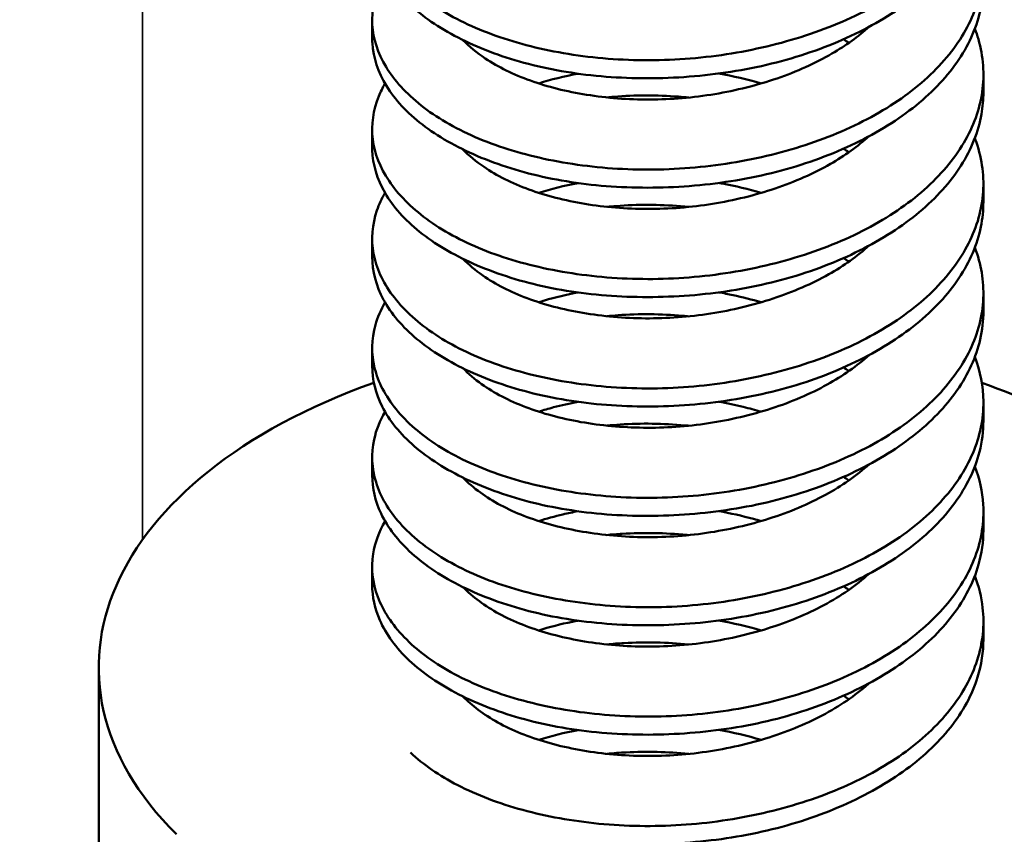
# Model space of a CAD drawing. Units: inches. Extents: x 0 to 17, y 0 to 11.
# Drawn here: x 3.3 to 3.3, y 8.9 to 8.9 of the extents above; entities that cross this region are included whole.
import ezdxf

# ---------------------------------------------------------------- set-up
doc = ezdxf.new("R2010")
doc.units = ezdxf.units.IN
doc.header["$MEASUREMENT"] = 0
doc.layers.add('Viewport2ForCustomObjects_0', color=7, linetype='Continuous')
doc.layers.add('Visible (ANSI)', color=7, linetype='Continuous', lineweight=50)
doc.layers.add('Visible Narrow (ANSI)', color=7, linetype='Continuous', lineweight=35)

# ---------------------------------------------------------------- blocks, each defined once
blk = doc.blocks.new('CustomObjectsInViewport2_0')
at = {"layer": 'Visible (ANSI)'}
for p, q in [((-10005.78125, -10006.16077), (-10005.78125, -10006.16638)), ((-10005.59125, -10006.17778), (-10005.59125, -10006.18339)), ((-10005.78125, -10006.19479), (-10005.78125, -10006.2004)), ((-10005.59125, -10006.2118), (-10005.59125, -10006.21741)), ((-10005.78125, -10006.22881), (-10005.78125, -10006.23442)), ((-10005.59125, -10006.24582), (-10005.59125, -10006.25143)), ((-10005.78125, -10006.26283), (-10005.78125, -10006.26844)), ((-10005.59125, -10006.27984), (-10005.59125, -10006.28545)), ((-10005.78125, -10006.29685), (-10005.78125, -10006.30247)), ((-10005.59125, -10006.31386), (-10005.59125, -10006.31947)), ((-10005.78125, -10006.33087), (-10005.78125, -10006.33648)), ((-10005.59125, -10006.34788), (-10005.59125, -10006.3535)), ((-10005.86625, -10006.56624), (-10005.86625, -10006.36212))]:
    blk.add_line(p, q, dxfattribs=at)
at = {"layer": 'Visible (ANSI)', "extrusion": (0, 0, -1)}
for major_axis, start_param, end_param in [((-0.18, 0), 5.759587, 7.301445), ((0.18, 0), 5.265111, 5.759587), ((0.078, 0), 3.705511, 3.713178)]:
    blk.add_ellipse((-10005.68625, -10006.36212), major_axis=major_axis, ratio=0.57735, start_param=start_param, end_param=end_param, dxfattribs=at)
at = {"layer": 'Visible (ANSI)'}
for points, knots in [([(-10005.77726, -10006.11255), (-10005.77742, -10006.11283), (-10005.77758, -10006.11312), (-10005.77773, -10006.1134), (-10005.78005, -10006.1177), (-10005.78124, -10006.12219), (-10005.78125, -10006.12668), (-10005.78126, -10006.13117), (-10005.78012, -10006.13556), (-10005.77781, -10006.13986), (-10005.77551, -10006.14417), (-10005.77209, -10006.14828), (-10005.76766, -10006.15206), (-10005.76323, -10006.15584), (-10005.75773, -10006.1593), (-10005.7515, -10006.16221), (-10005.74528, -10006.16511), (-10005.73814, -10006.16754), (-10005.73055, -10006.16935), (-10005.72296, -10006.17116), (-10005.7148, -10006.17241), (-10005.70636, -10006.17299), (-10005.69792, -10006.17357), (-10005.68938, -10006.17347), (-10005.68074, -10006.17268), (-10005.6721, -10006.17189), (-10005.66363, -10006.1704), (-10005.6555, -10006.1683), (-10005.64737, -10006.16619), (-10005.63954, -10006.16345), (-10005.63248, -10006.16018), (-10005.62541, -10006.15691), (-10005.61891, -10006.15301), (-10005.61341, -10006.14871), (-10005.6079, -10006.14442), (-10005.60327, -10006.13965), (-10005.59971, -10006.13462), (-10005.59615, -10006.12959), (-10005.5937, -10006.12439), (-10005.59237, -10006.11896), (-10005.59105, -10006.11354), (-10005.5909, -10006.10807), (-10005.59191, -10006.10264), (-10005.59235, -10006.10025), (-10005.59303, -10006.09787), (-10005.59392, -10006.09552)], [0.29778738, 0.29778738, 0.29778738, 0.29778738, 0.29785156, 0.29785156, 0.29785156, 0.29882812, 0.29882812, 0.29882812, 0.29980469, 0.29980469, 0.29980469, 0.30078125, 0.30078125, 0.30078125, 0.30175781, 0.30175781, 0.30175781, 0.30273437, 0.30273437, 0.30273437, 0.30371094, 0.30371094, 0.30371094, 0.3046875, 0.3046875, 0.3046875, 0.30566406, 0.30566406, 0.30566406, 0.30664062, 0.30664062, 0.30664062, 0.30761719, 0.30761719, 0.30761719, 0.30859375, 0.30859375, 0.30859375, 0.30957031, 0.30957031, 0.30957031, 0.31054687, 0.31054687, 0.31054687, 0.31097528, 0.31097528, 0.31097528, 0.31097528]), ([(-10005.59126, -10006.11535), (-10005.59125, -10006.11693), (-10005.59135, -10006.1185), (-10005.59154, -10006.12007), (-10005.59222, -10006.12553), (-10005.59411, -10006.13104), (-10005.59709, -10006.13623), (-10005.60008, -10006.14143), (-10005.60419, -10006.14637), (-10005.60929, -10006.15092), (-10005.61439, -10006.15546), (-10005.62036, -10006.15955), (-10005.6272, -10006.16319), (-10005.63403, -10006.16683), (-10005.64152, -10006.1699), (-10005.64951, -10006.17234), (-10005.6575, -10006.17477), (-10005.66603, -10006.17655), (-10005.6746, -10006.17764), (-10005.68317, -10006.17873), (-10005.69202, -10006.17915), (-10005.70057, -10006.1789), (-10005.70911, -10006.17865), (-10005.71753, -10006.17774), (-10005.72544, -10006.17617), (-10005.73335, -10006.17459), (-10005.74067, -10006.1724), (-10005.74737, -10006.16964), (-10005.75407, -10006.16687), (-10005.75986, -10006.16366), (-10005.76475, -10006.16003), (-10005.76963, -10006.1564), (-10005.77355, -10006.15238), (-10005.7763, -10006.14814), (-10005.77905, -10006.14389), (-10005.7807, -10006.13934), (-10005.78113, -10006.13484), (-10005.78121, -10006.13402), (-10005.78125, -10006.13319), (-10005.78125, -10006.13236)], [0.69600926, 0.69600926, 0.69600926, 0.69600926, 0.69628906, 0.69628906, 0.69628906, 0.69726562, 0.69726562, 0.69726562, 0.69824219, 0.69824219, 0.69824219, 0.69921875, 0.69921875, 0.69921875, 0.70019531, 0.70019531, 0.70019531, 0.70117188, 0.70117188, 0.70117188, 0.70214844, 0.70214844, 0.70214844, 0.703125, 0.703125, 0.703125, 0.70410156, 0.70410156, 0.70410156, 0.70507812, 0.70507812, 0.70507812, 0.70605469, 0.70605469, 0.70605469, 0.70703125, 0.70703125, 0.70703125, 0.70721026, 0.70721026, 0.70721026, 0.70721026]), ([(-10005.77726, -10006.14657), (-10005.7777, -10006.14735), (-10005.77812, -10006.14813), (-10005.77849, -10006.14893), (-10005.78055, -10006.15328), (-10005.78147, -10006.15781), (-10005.78121, -10006.16226), (-10005.78095, -10006.16671), (-10005.7795, -10006.17119), (-10005.77695, -10006.17541), (-10005.7744, -10006.17963), (-10005.77069, -10006.18373), (-10005.76602, -10006.18743), (-10005.76134, -10006.19113), (-10005.75574, -10006.19442), (-10005.74925, -10006.19724), (-10005.74276, -10006.20006), (-10005.73563, -10006.2023), (-10005.72788, -10006.20398), (-10005.72013, -10006.20566), (-10005.71185, -10006.20676), (-10005.70342, -10006.20718), (-10005.69498, -10006.2076), (-10005.68621, -10006.20734), (-10005.67768, -10006.20639), (-10005.66915, -10006.20544), (-10005.66062, -10006.20378), (-10005.65258, -10006.20153), (-10005.64454, -10006.19928), (-10005.63696, -10006.19645), (-10005.62998, -10006.19301), (-10005.62299, -10006.18957), (-10005.61685, -10006.18564), (-10005.61152, -10006.18122), (-10005.60619, -10006.17679), (-10005.60181, -10006.17194), (-10005.59852, -10006.16688), (-10005.59523, -10006.16182), (-10005.59299, -10006.15645), (-10005.59195, -10006.15106), (-10005.59091, -10006.14567), (-10005.59104, -10006.14011), (-10005.59233, -10006.1347), (-10005.59274, -10006.13297), (-10005.59327, -10006.13125), (-10005.59391, -10006.12954)], [0.27521305, 0.27521305, 0.27521305, 0.27521305, 0.27539062, 0.27539062, 0.27539062, 0.27636719, 0.27636719, 0.27636719, 0.27734375, 0.27734375, 0.27734375, 0.27832031, 0.27832031, 0.27832031, 0.27929687, 0.27929687, 0.27929687, 0.28027344, 0.28027344, 0.28027344, 0.28125, 0.28125, 0.28125, 0.28222656, 0.28222656, 0.28222656, 0.28320312, 0.28320312, 0.28320312, 0.28417969, 0.28417969, 0.28417969, 0.28515625, 0.28515625, 0.28515625, 0.28613281, 0.28613281, 0.28613281, 0.28710937, 0.28710937, 0.28710937, 0.28808594, 0.28808594, 0.28808594, 0.28839842, 0.28839842, 0.28839842, 0.28839842]), ([(-10005.59125, -10006.14937), (-10005.59125, -10006.15128), (-10005.5914, -10006.1532), (-10005.59168, -10006.15511), (-10005.59251, -10006.16061), (-10005.59449, -10006.16597), (-10005.59764, -10006.17118), (-10005.60079, -10006.17639), (-10005.60501, -10006.18125), (-10005.6102, -10006.18573), (-10005.6154, -10006.19022), (-10005.6216, -10006.19433), (-10005.62845, -10006.19787), (-10005.6353, -10006.20141), (-10005.643, -10006.20446), (-10005.65102, -10006.20681), (-10005.65904, -10006.20916), (-10005.66758, -10006.21085), (-10005.67621, -10006.21186), (-10005.68485, -10006.21287), (-10005.69348, -10006.2132), (-10005.70211, -10006.21287), (-10005.71075, -10006.21254), (-10005.71898, -10006.21155), (-10005.72683, -10006.2099), (-10005.73468, -10006.20825), (-10005.74204, -10006.20594), (-10005.74856, -10006.20315), (-10005.75509, -10006.20036), (-10005.76091, -10006.19702), (-10005.76565, -10006.19337), (-10005.77039, -10006.18971), (-10005.77419, -10006.18564), (-10005.77681, -10006.18135), (-10005.77943, -10006.17707), (-10005.78091, -10006.17259), (-10005.7812, -10006.16803), (-10005.78123, -10006.16748), (-10005.78125, -10006.16693), (-10005.78125, -10006.16638)], [0.71841061, 0.71841061, 0.71841061, 0.71841061, 0.71875, 0.71875, 0.71875, 0.71972656, 0.71972656, 0.71972656, 0.72070312, 0.72070312, 0.72070312, 0.72167969, 0.72167969, 0.72167969, 0.72265625, 0.72265625, 0.72265625, 0.72363281, 0.72363281, 0.72363281, 0.72460938, 0.72460938, 0.72460938, 0.72558594, 0.72558594, 0.72558594, 0.7265625, 0.7265625, 0.7265625, 0.72753906, 0.72753906, 0.72753906, 0.72851562, 0.72851562, 0.72851562, 0.72949219, 0.72949219, 0.72949219, 0.72961061, 0.72961061, 0.72961061, 0.72961061]), ([(-10005.77725, -10006.1806), (-10005.778, -10006.18189), (-10005.77865, -10006.1832), (-10005.77918, -10006.18452), (-10005.78096, -10006.18889), (-10005.78161, -10006.19341), (-10005.78107, -10006.19788), (-10005.78052, -10006.20235), (-10005.77884, -10006.20669), (-10005.776, -10006.21091), (-10005.77316, -10006.21513), (-10005.76925, -10006.21911), (-10005.76435, -10006.22272), (-10005.75946, -10006.22633), (-10005.75354, -10006.22957), (-10005.74695, -10006.23223), (-10005.74036, -10006.23489), (-10005.73291, -10006.23704), (-10005.72508, -10006.23858), (-10005.71725, -10006.24011), (-10005.7089, -10006.24106), (-10005.70037, -10006.24132), (-10005.69184, -10006.24159), (-10005.68327, -10006.24117), (-10005.67467, -10006.24005), (-10005.66606, -10006.23893), (-10005.65774, -10006.23714), (-10005.6498, -10006.23475), (-10005.64186, -10006.23236), (-10005.63431, -10006.22934), (-10005.62757, -10006.2258), (-10005.62083, -10006.22227), (-10005.61472, -10006.21813), (-10005.60965, -10006.21363), (-10005.60458, -10006.20914), (-10005.60042, -10006.2042), (-10005.59738, -10006.19907), (-10005.59433, -10006.19393), (-10005.59241, -10006.18865), (-10005.59163, -10006.18317), (-10005.59086, -10006.17769), (-10005.59126, -10006.17224), (-10005.59282, -10006.16684), (-10005.59314, -10006.16574), (-10005.5935, -10006.16465), (-10005.59392, -10006.16357)], [0.25263534, 0.25263534, 0.25263534, 0.25263534, 0.25292969, 0.25292969, 0.25292969, 0.25390625, 0.25390625, 0.25390625, 0.25488281, 0.25488281, 0.25488281, 0.25585937, 0.25585937, 0.25585937, 0.25683594, 0.25683594, 0.25683594, 0.2578125, 0.2578125, 0.2578125, 0.25878906, 0.25878906, 0.25878906, 0.25976562, 0.25976562, 0.25976562, 0.26074219, 0.26074219, 0.26074219, 0.26171875, 0.26171875, 0.26171875, 0.26269531, 0.26269531, 0.26269531, 0.26367187, 0.26367187, 0.26367187, 0.26464844, 0.26464844, 0.26464844, 0.265625, 0.265625, 0.265625, 0.26582346, 0.26582346, 0.26582346, 0.26582346]), ([(-10005.62678, -10006.16297), (-10005.63014, -10006.16599), (-10005.63399, -10006.16877), (-10005.63833, -10006.17131), (-10005.64354, -10006.17434), (-10005.64924, -10006.17689), (-10005.65539, -10006.179), (-10005.66155, -10006.18111), (-10005.66812, -10006.18277), (-10005.67477, -10006.18388), (-10005.68142, -10006.18498), (-10005.68833, -10006.18556), (-10005.69501, -10006.18559), (-10005.7017, -10006.18561), (-10005.70835, -10006.18509), (-10005.7146, -10006.18409), (-10005.72085, -10006.18309), (-10005.72669, -10006.18163), (-10005.73205, -10006.17971), (-10005.73741, -10006.17779), (-10005.74208, -10006.17548), (-10005.74609, -10006.1728), (-10005.74875, -10006.17102), (-10005.75108, -10006.1691), (-10005.75304, -10006.16708)], [0.710122763, 0.710122763, 0.710122763, 0.710122763, 0.7109375, 0.7109375, 0.7109375, 0.711914063, 0.711914063, 0.711914063, 0.712890625, 0.712890625, 0.712890625, 0.713867188, 0.713867188, 0.713867188, 0.71484375, 0.71484375, 0.71484375, 0.715820313, 0.715820313, 0.715820313, 0.716796875, 0.716796875, 0.716796875, 0.717446522, 0.717446522, 0.717446522, 0.717446522]), ([(-10005.59125, -10006.18339), (-10005.59125, -10006.18563), (-10005.59145, -10006.18786), (-10005.59184, -10006.1901), (-10005.59281, -10006.19557), (-10005.59498, -10006.20103), (-10005.59823, -10006.20615), (-10005.60147, -10006.21127), (-10005.60589, -10006.21617), (-10005.61119, -10006.22059), (-10005.61649, -10006.22501), (-10005.62278, -10006.22906), (-10005.62975, -10006.23255), (-10005.63672, -10006.23604), (-10005.6443, -10006.23895), (-10005.65249, -10006.24125), (-10005.66067, -10006.24355), (-10005.66909, -10006.24512), (-10005.67774, -10006.24605), (-10005.68638, -10006.24698), (-10005.69516, -10006.24723), (-10005.70366, -10006.24682), (-10005.71215, -10006.24642), (-10005.72055, -10006.24533), (-10005.72829, -10006.24361), (-10005.73604, -10006.24189), (-10005.74335, -10006.2395), (-10005.74979, -10006.23664), (-10005.75623, -10006.23378), (-10005.76185, -10006.23045), (-10005.76651, -10006.22671), (-10005.77118, -10006.22297), (-10005.77476, -10006.21894), (-10005.77726, -10006.21461), (-10005.77975, -10006.21029), (-10005.78109, -10006.20575), (-10005.78124, -10006.20125), (-10005.78125, -10006.20096), (-10005.78125, -10006.20068), (-10005.78125, -10006.2004)], [0.74081239, 0.74081239, 0.74081239, 0.74081239, 0.74121094, 0.74121094, 0.74121094, 0.7421875, 0.7421875, 0.7421875, 0.74316406, 0.74316406, 0.74316406, 0.74414062, 0.74414062, 0.74414062, 0.74511719, 0.74511719, 0.74511719, 0.74609375, 0.74609375, 0.74609375, 0.74707031, 0.74707031, 0.74707031, 0.74804688, 0.74804688, 0.74804688, 0.74902344, 0.74902344, 0.74902344, 0.75, 0.75, 0.75, 0.75097656, 0.75097656, 0.75097656, 0.75195313, 0.75195313, 0.75195313, 0.75201406, 0.75201406, 0.75201406, 0.75201406]), ([(-10005.70829, -10006.18492), (-10005.70755, -10006.18485), (-10005.70681, -10006.18478), (-10005.70607, -10006.18472), (-10005.69957, -10006.18418), (-10005.69274, -10006.18417), (-10005.686, -10006.18468), (-10005.68496, -10006.18476), (-10005.68391, -10006.18485), (-10005.68286, -10006.18496)], [0.768442763, 0.768442763, 0.768442763, 0.768442763, 0.768554688, 0.768554688, 0.768554688, 0.76953125, 0.76953125, 0.76953125, 0.769682992, 0.769682992, 0.769682992, 0.769682992]), ([(-10005.77726, -10006.21461), (-10005.77829, -10006.2164), (-10005.77912, -10006.21822), (-10005.77976, -10006.22007), (-10005.78128, -10006.2245), (-10005.78164, -10006.22903), (-10005.78083, -10006.23345), (-10005.78002, -10006.23788), (-10005.77802, -10006.24229), (-10005.77495, -10006.24642), (-10005.77188, -10006.25055), (-10005.76766, -10006.25452), (-10005.76254, -10006.25803), (-10005.75742, -10006.26154), (-10005.75139, -10006.26462), (-10005.74455, -10006.26718), (-10005.73772, -10006.26974), (-10005.73031, -10006.27171), (-10005.72232, -10006.27311), (-10005.71433, -10006.27452), (-10005.70592, -10006.27531), (-10005.6974, -10006.27541), (-10005.68888, -10006.27551), (-10005.6801, -10006.27491), (-10005.67164, -10006.27364), (-10005.66317, -10006.27237), (-10005.65477, -10006.27041), (-10005.64695, -10006.26788), (-10005.63913, -10006.26535), (-10005.63181, -10006.26223), (-10005.62518, -10006.25853), (-10005.61855, -10006.25484), (-10005.6128, -10006.25068), (-10005.60791, -10006.24606), (-10005.60303, -10006.24144), (-10005.59914, -10006.23646), (-10005.59636, -10006.23129), (-10005.59359, -10006.22613), (-10005.5919, -10006.22068), (-10005.59141, -10006.21526), (-10005.59092, -10006.20983), (-10005.5916, -10006.20427), (-10005.59343, -10006.19892), (-10005.59358, -10006.19848), (-10005.59375, -10006.19803), (-10005.59391, -10006.19759)], [0.23005982, 0.23005982, 0.23005982, 0.23005982, 0.23046875, 0.23046875, 0.23046875, 0.23144531, 0.23144531, 0.23144531, 0.23242187, 0.23242187, 0.23242187, 0.23339844, 0.23339844, 0.23339844, 0.234375, 0.234375, 0.234375, 0.23535156, 0.23535156, 0.23535156, 0.23632812, 0.23632812, 0.23632812, 0.23730469, 0.23730469, 0.23730469, 0.23828125, 0.23828125, 0.23828125, 0.23925781, 0.23925781, 0.23925781, 0.24023437, 0.24023437, 0.24023437, 0.24121094, 0.24121094, 0.24121094, 0.2421875, 0.2421875, 0.2421875, 0.24316406, 0.24316406, 0.24316406, 0.24324554, 0.24324554, 0.24324554, 0.24324554]), ([(-10005.62678, -10006.19698), (-10005.63028, -10006.20013), (-10005.63435, -10006.20304), (-10005.63883, -10006.20561), (-10005.644, -10006.20858), (-10005.64986, -10006.21117), (-10005.65602, -10006.21324), (-10005.66217, -10006.21531), (-10005.66875, -10006.21693), (-10005.67544, -10006.21801), (-10005.68214, -10006.21909), (-10005.68887, -10006.21962), (-10005.69564, -10006.21961), (-10005.70241, -10006.2196), (-10005.70892, -10006.21905), (-10005.71515, -10006.21802), (-10005.72138, -10006.21699), (-10005.72728, -10006.21548), (-10005.73254, -10006.21355), (-10005.7378, -10006.21163), (-10005.74256, -10006.20923), (-10005.74649, -10006.20656), (-10005.74897, -10006.20486), (-10005.75117, -10006.20303), (-10005.75304, -10006.2011)], [0.732554075, 0.732554075, 0.732554075, 0.732554075, 0.733398438, 0.733398438, 0.733398438, 0.734375, 0.734375, 0.734375, 0.735351563, 0.735351563, 0.735351563, 0.736328125, 0.736328125, 0.736328125, 0.737304688, 0.737304688, 0.737304688, 0.73828125, 0.73828125, 0.73828125, 0.739257813, 0.739257813, 0.739257813, 0.739875278, 0.739875278, 0.739875278, 0.739875278]), ([(-10005.75221, -10006.20193), (-10005.75215, -10006.20188), (-10005.75209, -10006.20182), (-10005.75203, -10006.20176), (-10005.75199, -10006.20173), (-10005.75195, -10006.20169), (-10005.75191, -10006.20165)], [0.76560657056, 0.76560657056, 0.76560657056, 0.76560657056, 0.765625, 0.765625, 0.765625, 0.76563778306, 0.76563778306, 0.76563778306, 0.76563778306]), ([(-10005.66035, -10006.2146), (-10005.66426, -10006.21345), (-10005.6683, -10006.21248), (-10005.67238, -10006.21172), (-10005.67275, -10006.21165), (-10005.67313, -10006.21158), (-10005.6735, -10006.21152)], [0.2113162825, 0.2113162825, 0.2113162825, 0.2113162825, 0.2119140625, 0.2119140625, 0.2119140625, 0.211968641, 0.211968641, 0.211968641, 0.211968641]), ([(-10005.59126, -10006.21741), (-10005.59126, -10006.22), (-10005.59152, -10006.22259), (-10005.59204, -10006.22515), (-10005.59315, -10006.23059), (-10005.59545, -10006.23602), (-10005.59885, -10006.24113), (-10005.60225, -10006.24624), (-10005.60669, -10006.25099), (-10005.61217, -10006.25542), (-10005.61764, -10006.25984), (-10005.62392, -10006.26375), (-10005.63099, -10006.26718), (-10005.63805, -10006.27061), (-10005.64583, -10006.27349), (-10005.65395, -10006.27567), (-10005.66208, -10006.27786), (-10005.67074, -10006.2794), (-10005.67935, -10006.28024), (-10005.68797, -10006.28108), (-10005.69678, -10006.28125), (-10005.70526, -10006.28076), (-10005.71375, -10006.28027), (-10005.72196, -10006.27912), (-10005.72972, -10006.2773), (-10005.73748, -10006.27549), (-10005.74454, -10006.27308), (-10005.75092, -10006.27015), (-10005.75729, -10006.26722), (-10005.76282, -10006.26381), (-10005.76733, -10006.26006), (-10005.77184, -10006.25631), (-10005.77537, -10006.25215), (-10005.77771, -10006.24783), (-10005.78004, -10006.24351), (-10005.78125, -10006.23893), (-10005.78125, -10006.23442)], [0.7632136, 0.7632136, 0.7632136, 0.7632136, 0.76367188, 0.76367188, 0.76367188, 0.76464844, 0.76464844, 0.76464844, 0.765625, 0.765625, 0.765625, 0.76660156, 0.76660156, 0.76660156, 0.76757813, 0.76757813, 0.76757813, 0.76855469, 0.76855469, 0.76855469, 0.76953125, 0.76953125, 0.76953125, 0.77050781, 0.77050781, 0.77050781, 0.77148438, 0.77148438, 0.77148438, 0.77246094, 0.77246094, 0.77246094, 0.7734375, 0.7734375, 0.7734375, 0.77441348, 0.77441348, 0.77441348, 0.77441348]), ([(-10005.70829, -10006.21894), (-10005.70733, -10006.21885), (-10005.70637, -10006.21876), (-10005.70541, -10006.21869), (-10005.69888, -10006.21819), (-10005.69217, -10006.2182), (-10005.68536, -10006.21875), (-10005.68452, -10006.21882), (-10005.68369, -10006.21889), (-10005.68286, -10006.21898)], [0.790871148, 0.790871148, 0.790871148, 0.790871148, 0.791015625, 0.791015625, 0.791015625, 0.791992188, 0.791992188, 0.791992188, 0.792111722, 0.792111722, 0.792111722, 0.792111722]), ([(-10005.77725, -10006.24864), (-10005.77858, -10006.25094), (-10005.77959, -10006.25331), (-10005.78026, -10006.25569), (-10005.78149, -10006.26011), (-10005.78158, -10006.26464), (-10005.78049, -10006.26907), (-10005.7794, -10006.2735), (-10005.77718, -10006.27776), (-10005.77382, -10006.28189), (-10005.77045, -10006.28602), (-10005.76607, -10006.28983), (-10005.76072, -10006.29325), (-10005.75538, -10006.29667), (-10005.74907, -10006.29966), (-10005.74214, -10006.30207), (-10005.73521, -10006.30447), (-10005.72748, -10006.30636), (-10005.71944, -10006.30761), (-10005.71141, -10006.30886), (-10005.7029, -10006.3095), (-10005.69431, -10006.30944), (-10005.68573, -10006.30937), (-10005.67717, -10006.30863), (-10005.66864, -10006.30719), (-10005.66011, -10006.30574), (-10005.65197, -10006.30367), (-10005.64425, -10006.30099), (-10005.63653, -10006.29832), (-10005.62929, -10006.29503), (-10005.6229, -10006.29125), (-10005.61652, -10006.28746), (-10005.61082, -10006.28309), (-10005.60621, -10006.27842), (-10005.60159, -10006.27374), (-10005.59793, -10006.26867), (-10005.59541, -10006.26344), (-10005.59289, -10006.25821), (-10005.5915, -10006.25286), (-10005.59128, -10006.24735), (-10005.59107, -10006.24202), (-10005.59196, -10006.23677), (-10005.59391, -10006.23161)], [0.20748383, 0.20748383, 0.20748383, 0.20748383, 0.20800781, 0.20800781, 0.20800781, 0.20898437, 0.20898437, 0.20898437, 0.20996094, 0.20996094, 0.20996094, 0.2109375, 0.2109375, 0.2109375, 0.21191406, 0.21191406, 0.21191406, 0.21289062, 0.21289062, 0.21289062, 0.21386719, 0.21386719, 0.21386719, 0.21484375, 0.21484375, 0.21484375, 0.21582031, 0.21582031, 0.21582031, 0.21679687, 0.21679687, 0.21679687, 0.21777344, 0.21777344, 0.21777344, 0.21875, 0.21875, 0.21875, 0.21972656, 0.21972656, 0.21972656, 0.22067132, 0.22067132, 0.22067132, 0.22067132]), ([(-10005.62678, -10006.23101), (-10005.6304, -10006.23427), (-10005.63463, -10006.23727), (-10005.63935, -10006.23993), (-10005.6446, -10006.24289), (-10005.65034, -10006.24538), (-10005.65659, -10006.24745), (-10005.66283, -10006.24951), (-10005.66935, -10006.25108), (-10005.67604, -10006.25212), (-10005.68273, -10006.25317), (-10005.68961, -10006.25367), (-10005.69628, -10006.25363), (-10005.70295, -10006.25359), (-10005.7096, -10006.25299), (-10005.71578, -10006.25193), (-10005.72196, -10006.25088), (-10005.72782, -10006.24934), (-10005.73307, -10006.24738), (-10005.73832, -10006.24541), (-10005.74292, -10006.24306), (-10005.74685, -10006.24032), (-10005.74922, -10006.23868), (-10005.75128, -10006.23694), (-10005.75304, -10006.23512)], [0.754982738, 0.754982738, 0.754982738, 0.754982738, 0.755859375, 0.755859375, 0.755859375, 0.756835938, 0.756835938, 0.756835938, 0.7578125, 0.7578125, 0.7578125, 0.758789063, 0.758789063, 0.758789063, 0.759765625, 0.759765625, 0.759765625, 0.760742188, 0.760742188, 0.760742188, 0.76171875, 0.76171875, 0.76171875, 0.762306048, 0.762306048, 0.762306048, 0.762306048]), ([(-10005.71723, -10006.24558), (-10005.72085, -10006.24624), (-10005.72433, -10006.24707), (-10005.72766, -10006.24806), (-10005.72827, -10006.24824), (-10005.72888, -10006.24843), (-10005.72948, -10006.24862)], [0.1918104583, 0.1918104583, 0.1918104583, 0.1918104583, 0.1923828125, 0.1923828125, 0.1923828125, 0.1924884565, 0.1924884565, 0.1924884565, 0.1924884565]), ([(-10005.66035, -10006.24862), (-10005.66321, -10006.24778), (-10005.66613, -10006.24703), (-10005.66909, -10006.2464), (-10005.67055, -10006.24609), (-10005.67202, -10006.2458), (-10005.6735, -10006.24554)], [0.1890147398, 0.1890147398, 0.1890147398, 0.1890147398, 0.189453125, 0.189453125, 0.189453125, 0.1896687077, 0.1896687077, 0.1896687077, 0.1896687077]), ([(-10005.59125, -10006.25143), (-10005.59125, -10006.25434), (-10005.59158, -10006.25725), (-10005.59225, -10006.26016), (-10005.59352, -10006.26567), (-10005.59593, -10006.27097), (-10005.59946, -10006.27605), (-10005.60299, -10006.28113), (-10005.60763, -10006.2859), (-10005.61315, -10006.29022), (-10005.61867, -10006.29454), (-10005.62521, -10006.29849), (-10005.63231, -10006.30183), (-10005.63942, -10006.30517), (-10005.6473, -10006.30799), (-10005.65549, -10006.3101), (-10005.66369, -10006.31221), (-10005.67224, -10006.31364), (-10005.68095, -10006.3144), (-10005.68966, -10006.31517), (-10005.69826, -10006.31526), (-10005.70676, -10006.31469), (-10005.71526, -10006.31411), (-10005.72346, -10006.31287), (-10005.73108, -10006.311), (-10005.73871, -10006.30912), (-10005.74587, -10006.30659), (-10005.75209, -10006.30362), (-10005.75831, -10006.30066), (-10005.76379, -10006.29716), (-10005.76817, -10006.29337), (-10005.77255, -10006.28958), (-10005.77592, -10006.28542), (-10005.77813, -10006.28104), (-10005.78021, -10006.27692), (-10005.78125, -10006.27271), (-10005.78125, -10006.26844)], [0.78561534, 0.78561534, 0.78561534, 0.78561534, 0.78613281, 0.78613281, 0.78613281, 0.78710938, 0.78710938, 0.78710938, 0.78808594, 0.78808594, 0.78808594, 0.7890625, 0.7890625, 0.7890625, 0.79003906, 0.79003906, 0.79003906, 0.79101563, 0.79101563, 0.79101563, 0.79199219, 0.79199219, 0.79199219, 0.79296875, 0.79296875, 0.79296875, 0.79394531, 0.79394531, 0.79394531, 0.79492188, 0.79492188, 0.79492188, 0.79589844, 0.79589844, 0.79589844, 0.7968167, 0.7968167, 0.7968167, 0.7968167]), ([(-10005.70829, -10006.25296), (-10005.70715, -10006.25285), (-10005.70599, -10006.25275), (-10005.70483, -10006.25266), (-10005.69828, -10006.25219), (-10005.69146, -10006.25225), (-10005.68473, -10006.25282), (-10005.68411, -10006.25288), (-10005.68348, -10006.25294), (-10005.68286, -10006.253)], [0.813302825, 0.813302825, 0.813302825, 0.813302825, 0.813476563, 0.813476563, 0.813476563, 0.814453125, 0.814453125, 0.814453125, 0.814543339, 0.814543339, 0.814543339, 0.814543339]), ([(-10005.77726, -10006.28266), (-10005.77888, -10006.28545), (-10005.78, -10006.28833), (-10005.78064, -10006.29126), (-10005.78162, -10006.29573), (-10005.78142, -10006.30024), (-10005.78006, -10006.30462), (-10005.77871, -10006.30901), (-10005.77616, -10006.31334), (-10005.77259, -10006.31736), (-10005.76901, -10006.32137), (-10005.76431, -10006.32518), (-10005.75876, -10006.32848), (-10005.75321, -10006.33179), (-10005.74678, -10006.33464), (-10005.73962, -10006.33693), (-10005.73247, -10006.33922), (-10005.7248, -10006.34093), (-10005.71661, -10006.34204), (-10005.70842, -10006.34316), (-10005.6999, -10006.34363), (-10005.69133, -10006.34341), (-10005.68276, -10006.34318), (-10005.67401, -10006.34225), (-10005.66565, -10006.34067), (-10005.65729, -10006.33909), (-10005.64906, -10006.33683), (-10005.64149, -10006.33403), (-10005.63392, -10006.33122), (-10005.62689, -10006.32782), (-10005.62064, -10006.32388), (-10005.61439, -10006.31995), (-10005.60905, -10006.31558), (-10005.60463, -10006.31078), (-10005.6002, -10006.30598), (-10005.59683, -10006.30089), (-10005.59458, -10006.29564), (-10005.59232, -10006.29038), (-10005.5912, -10006.28488), (-10005.59125, -10006.27944), (-10005.5913, -10006.27483), (-10005.59221, -10006.27015), (-10005.59391, -10006.26563)], [0.18490678, 0.18490678, 0.18490678, 0.18490678, 0.18554687, 0.18554687, 0.18554687, 0.18652344, 0.18652344, 0.18652344, 0.1875, 0.1875, 0.1875, 0.18847656, 0.18847656, 0.18847656, 0.18945312, 0.18945312, 0.18945312, 0.19042969, 0.19042969, 0.19042969, 0.19140625, 0.19140625, 0.19140625, 0.19238281, 0.19238281, 0.19238281, 0.19335937, 0.19335937, 0.19335937, 0.19433594, 0.19433594, 0.19433594, 0.1953125, 0.1953125, 0.1953125, 0.19628906, 0.19628906, 0.19628906, 0.19726562, 0.19726562, 0.19726562, 0.1980929, 0.1980929, 0.1980929, 0.1980929]), ([(-10005.62678, -10006.26503), (-10005.63054, -10006.26842), (-10005.63493, -10006.2715), (-10005.63982, -10006.27421), (-10005.64508, -10006.27714), (-10005.65099, -10006.27965), (-10005.65719, -10006.28166), (-10005.66338, -10006.28367), (-10005.67003, -10006.28524), (-10005.67672, -10006.28625), (-10005.6834, -10006.28725), (-10005.69024, -10006.28772), (-10005.69695, -10006.28764), (-10005.70366, -10006.28756), (-10005.71013, -10006.28695), (-10005.71635, -10006.28586), (-10005.72258, -10006.28476), (-10005.72833, -10006.28321), (-10005.73353, -10006.28122), (-10005.73874, -10006.27924), (-10005.74339, -10006.2768), (-10005.74722, -10006.27409), (-10005.7494, -10006.27254), (-10005.75135, -10006.27088), (-10005.75303, -10006.26914)], [0.777413248, 0.777413248, 0.777413248, 0.777413248, 0.778320313, 0.778320313, 0.778320313, 0.779296875, 0.779296875, 0.779296875, 0.780273438, 0.780273438, 0.780273438, 0.78125, 0.78125, 0.78125, 0.782226563, 0.782226563, 0.782226563, 0.783203125, 0.783203125, 0.783203125, 0.784179688, 0.784179688, 0.784179688, 0.784735316, 0.784735316, 0.784735316, 0.784735316]), ([(-10005.71723, -10006.2796), (-10005.71985, -10006.28008), (-10005.72241, -10006.28065), (-10005.72485, -10006.28129), (-10005.72643, -10006.28171), (-10005.72797, -10006.28216), (-10005.72948, -10006.28265)], [0.1695084639, 0.1695084639, 0.1695084639, 0.1695084639, 0.169921875, 0.169921875, 0.169921875, 0.1701878276, 0.1701878276, 0.1701878276, 0.1701878276]), ([(-10005.66034, -10006.28264), (-10005.66216, -10006.28211), (-10005.664, -10006.28161), (-10005.66588, -10006.28116), (-10005.6684, -10006.28054), (-10005.67094, -10006.28001), (-10005.6735, -10006.27956)], [0.1667139679, 0.1667139679, 0.1667139679, 0.1667139679, 0.1669921875, 0.1669921875, 0.1669921875, 0.1673660863, 0.1673660863, 0.1673660863, 0.1673660863]), ([(-10005.59125, -10006.28545), (-10005.59126, -10006.2887), (-10005.59167, -10006.29196), (-10005.59249, -10006.29516), (-10005.59388, -10006.30059), (-10005.59649, -10006.306), (-10005.60013, -10006.31101), (-10005.60378, -10006.31602), (-10005.60857, -10006.32078), (-10005.61421, -10006.32505), (-10005.61985, -10006.32933), (-10005.62638, -10006.33316), (-10005.63364, -10006.33647), (-10005.64089, -10006.33977), (-10005.64867, -10006.34245), (-10005.65695, -10006.34449), (-10005.66524, -10006.34653), (-10005.67384, -10006.34787), (-10005.68249, -10006.34855), (-10005.69114, -10006.34923), (-10005.69993, -10006.34924), (-10005.70833, -10006.34859), (-10005.71672, -10006.34794), (-10005.72497, -10006.34661), (-10005.73252, -10006.34465), (-10005.74007, -10006.3427), (-10005.74708, -10006.34013), (-10005.75324, -10006.33708), (-10005.75941, -10006.33404), (-10005.76465, -10006.33058), (-10005.76895, -10006.32671), (-10005.77324, -10006.32284), (-10005.77644, -10006.31867), (-10005.77851, -10006.31429), (-10005.78032, -10006.31044), (-10005.78125, -10006.30643), (-10005.78125, -10006.30246)], [0.80801684, 0.80801684, 0.80801684, 0.80801684, 0.80859375, 0.80859375, 0.80859375, 0.80957031, 0.80957031, 0.80957031, 0.81054688, 0.81054688, 0.81054688, 0.81152344, 0.81152344, 0.81152344, 0.8125, 0.8125, 0.8125, 0.81347656, 0.81347656, 0.81347656, 0.81445313, 0.81445313, 0.81445313, 0.81542969, 0.81542969, 0.81542969, 0.81640625, 0.81640625, 0.81640625, 0.81738281, 0.81738281, 0.81738281, 0.81835938, 0.81835938, 0.81835938, 0.8192172, 0.8192172, 0.8192172, 0.8192172]), ([(-10005.70829, -10006.28699), (-10005.70692, -10006.28685), (-10005.70555, -10006.28673), (-10005.70416, -10006.28664), (-10005.69763, -10006.28621), (-10005.69082, -10006.28629), (-10005.68405, -10006.28691), (-10005.68365, -10006.28694), (-10005.68326, -10006.28698), (-10005.68286, -10006.28702)], [0.835730972, 0.835730972, 0.835730972, 0.835730972, 0.8359375, 0.8359375, 0.8359375, 0.836914063, 0.836914063, 0.836914063, 0.836971242, 0.836971242, 0.836971242, 0.836971242]), ([(-10005.62678, -10006.29905), (-10005.63065, -10006.30253), (-10005.63526, -10006.30575), (-10005.64035, -10006.30853), (-10005.64565, -10006.31142), (-10005.65153, -10006.31389), (-10005.6578, -10006.31588), (-10005.66407, -10006.31788), (-10005.67058, -10006.31938), (-10005.67733, -10006.32036), (-10005.68407, -10006.32134), (-10005.69087, -10006.32177), (-10005.69754, -10006.32166), (-10005.70422, -10006.32155), (-10005.71082, -10006.32088), (-10005.71695, -10006.31977), (-10005.72307, -10006.31865), (-10005.72891, -10006.31705), (-10005.73406, -10006.31504), (-10005.73921, -10006.31303), (-10005.74379, -10006.31059), (-10005.7476, -10006.30783), (-10005.74965, -10006.30635), (-10005.75147, -10006.30479), (-10005.75304, -10006.30316)], [0.799842748, 0.799842748, 0.799842748, 0.799842748, 0.80078125, 0.80078125, 0.80078125, 0.801757813, 0.801757813, 0.801757813, 0.802734375, 0.802734375, 0.802734375, 0.803710938, 0.803710938, 0.803710938, 0.8046875, 0.8046875, 0.8046875, 0.805664063, 0.805664063, 0.805664063, 0.806640625, 0.806640625, 0.806640625, 0.807166155, 0.807166155, 0.807166155, 0.807166155]), ([(-10005.77725, -10006.31668), (-10005.77916, -10006.31999), (-10005.78041, -10006.32344), (-10005.78094, -10006.32688), (-10005.78163, -10006.33133), (-10005.78116, -10006.33585), (-10005.77952, -10006.34022), (-10005.77789, -10006.34459), (-10005.77515, -10006.34878), (-10005.77127, -10006.35279), (-10005.76739, -10006.3568), (-10005.76256, -10006.36043), (-10005.75679, -10006.36364), (-10005.75102, -10006.36684), (-10005.74435, -10006.36958), (-10005.73711, -10006.37173), (-10005.72987, -10006.37387), (-10005.72188, -10006.37548), (-10005.71367, -10006.37643), (-10005.70547, -10006.37739), (-10005.69683, -10006.37771), (-10005.68823, -10006.37732), (-10005.67963, -10006.37693), (-10005.67109, -10006.37586), (-10005.66269, -10006.3741), (-10005.65428, -10006.37235), (-10005.64634, -10006.37), (-10005.63887, -10006.36704), (-10005.6314, -10006.36409), (-10005.62451, -10006.36054), (-10005.6185, -10006.35651), (-10005.61249, -10006.35249), (-10005.60724, -10006.34791), (-10005.6031, -10006.34308), (-10005.59895, -10006.33825), (-10005.5958, -10006.33305), (-10005.59381, -10006.32775), (-10005.59183, -10006.32244), (-10005.59099, -10006.31702), (-10005.59132, -10006.31151), (-10005.59157, -10006.30749), (-10005.59244, -10006.30353), (-10005.59391, -10006.29965)], [0.16233202, 0.16233202, 0.16233202, 0.16233202, 0.16308594, 0.16308594, 0.16308594, 0.1640625, 0.1640625, 0.1640625, 0.16503906, 0.16503906, 0.16503906, 0.16601562, 0.16601562, 0.16601562, 0.16699219, 0.16699219, 0.16699219, 0.16796875, 0.16796875, 0.16796875, 0.16894531, 0.16894531, 0.16894531, 0.16992187, 0.16992187, 0.16992187, 0.17089844, 0.17089844, 0.17089844, 0.171875, 0.171875, 0.171875, 0.17285156, 0.17285156, 0.17285156, 0.17382812, 0.17382812, 0.17382812, 0.17480469, 0.17480469, 0.17480469, 0.17551853, 0.17551853, 0.17551853, 0.17551853]), ([(-10005.71723, -10006.31362), (-10005.71883, -10006.31391), (-10005.7204, -10006.31424), (-10005.72194, -10006.3146), (-10005.72454, -10006.31519), (-10005.72706, -10006.31589), (-10005.72947, -10006.31667)], [0.1472079, 0.1472079, 0.1472079, 0.1472079, 0.1474609375, 0.1474609375, 0.1474609375, 0.14788674, 0.14788674, 0.14788674, 0.14788674]), ([(-10005.66035, -10006.31666), (-10005.66114, -10006.31643), (-10005.66193, -10006.3162), (-10005.66273, -10006.31599), (-10005.66624, -10006.31503), (-10005.66984, -10006.31423), (-10005.6735, -10006.31358)], [0.1444103721, 0.1444103721, 0.1444103721, 0.1444103721, 0.14453125, 0.14453125, 0.14453125, 0.1450646781, 0.1450646781, 0.1450646781, 0.1450646781]), ([(-10005.59126, -10006.31947), (-10005.59126, -10006.32307), (-10005.59176, -10006.32667), (-10005.59277, -10006.33021), (-10005.59431, -10006.33563), (-10005.59701, -10006.34094), (-10005.60082, -10006.34596), (-10005.60463, -10006.35097), (-10005.60943, -10006.35558), (-10005.61522, -10006.35983), (-10005.62101, -10006.36408), (-10005.62764, -10006.36785), (-10005.63493, -10006.37106), (-10005.64221, -10006.37428), (-10005.65023, -10006.37694), (-10005.65848, -10006.37888), (-10005.66674, -10006.38081), (-10005.67548, -10006.3821), (-10005.68412, -10006.38269), (-10005.69277, -10006.38329), (-10005.70148, -10006.38322), (-10005.7099, -10006.38248), (-10005.71832, -10006.38175), (-10005.72631, -10006.38036), (-10005.73387, -10006.37832), (-10005.74143, -10006.37627), (-10005.74827, -10006.37366), (-10005.75432, -10006.37056), (-10005.76037, -10006.36747), (-10005.76559, -10006.36389), (-10005.76972, -10006.36002), (-10005.77384, -10006.35615), (-10005.77697, -10006.35187), (-10005.77888, -10006.34748), (-10005.78045, -10006.3439), (-10005.78125, -10006.34018), (-10005.78125, -10006.33648)], [0.83041803, 0.83041803, 0.83041803, 0.83041803, 0.83105469, 0.83105469, 0.83105469, 0.83203125, 0.83203125, 0.83203125, 0.83300781, 0.83300781, 0.83300781, 0.83398438, 0.83398438, 0.83398438, 0.83496094, 0.83496094, 0.83496094, 0.8359375, 0.8359375, 0.8359375, 0.83691406, 0.83691406, 0.83691406, 0.83789063, 0.83789063, 0.83789063, 0.83886719, 0.83886719, 0.83886719, 0.83984375, 0.83984375, 0.83984375, 0.84082031, 0.84082031, 0.84082031, 0.8416177, 0.8416177, 0.8416177, 0.8416177]), ([(-10005.7083, -10006.32101), (-10005.70674, -10006.32085), (-10005.70516, -10006.32072), (-10005.70356, -10006.32062), (-10005.69694, -10006.32022), (-10005.6902, -10006.32034), (-10005.68345, -10006.32098), (-10005.68325, -10006.321), (-10005.68306, -10006.32102), (-10005.68286, -10006.32104)], [0.858162568, 0.858162568, 0.858162568, 0.858162568, 0.858398438, 0.858398438, 0.858398438, 0.859375, 0.859375, 0.859375, 0.859403301, 0.859403301, 0.859403301, 0.859403301]), ([(-10005.76938, -10006.38867), (-10005.76539, -10006.39238), (-10005.76039, -10006.39583), (-10005.75468, -10006.39879), (-10005.74872, -10006.40187), (-10005.74191, -10006.40447), (-10005.73447, -10006.40649), (-10005.72703, -10006.40852), (-10005.71913, -10006.40995), (-10005.71077, -10006.41077), (-10005.70241, -10006.41158), (-10005.69383, -10006.41172), (-10005.68524, -10006.41118), (-10005.67665, -10006.41063), (-10005.66798, -10006.40936), (-10005.65976, -10006.40748), (-10005.65153, -10006.4056), (-10005.64351, -10006.40306), (-10005.63621, -10006.39998), (-10005.62892, -10006.3969), (-10005.62221, -10006.39323), (-10005.61637, -10006.38906), (-10005.61052, -10006.3849), (-10005.60562, -10006.38034), (-10005.60168, -10006.37538), (-10005.59773, -10006.37043), (-10005.59489, -10006.36526), (-10005.59317, -10006.35992), (-10005.59145, -10006.35458), (-10005.59088, -10006.34905), (-10005.59149, -10006.34361), (-10005.59186, -10006.34029), (-10005.59268, -10006.33694), (-10005.59392, -10006.33367)], [0.14261724, 0.14261724, 0.14261724, 0.14261724, 0.14355469, 0.14355469, 0.14355469, 0.14453125, 0.14453125, 0.14453125, 0.14550781, 0.14550781, 0.14550781, 0.14648437, 0.14648437, 0.14648437, 0.14746094, 0.14746094, 0.14746094, 0.1484375, 0.1484375, 0.1484375, 0.14941406, 0.14941406, 0.14941406, 0.15039062, 0.15039062, 0.15039062, 0.15136719, 0.15136719, 0.15136719, 0.15234375, 0.15234375, 0.15234375, 0.1529411, 0.1529411, 0.1529411, 0.1529411]), ([(-10005.62678, -10006.33307), (-10005.63082, -10006.3367), (-10005.6355, -10006.33994), (-10005.64083, -10006.34281), (-10005.6462, -10006.34569), (-10005.65212, -10006.34813), (-10005.65837, -10006.35008), (-10005.66461, -10006.35203), (-10005.6713, -10006.35354), (-10005.67799, -10006.35447), (-10005.68467, -10006.35541), (-10005.69156, -10006.35581), (-10005.69822, -10006.35566), (-10005.70488, -10006.35552), (-10005.7114, -10006.35483), (-10005.71755, -10006.35368), (-10005.72371, -10006.35252), (-10005.72937, -10006.35093), (-10005.73453, -10006.34888), (-10005.73969, -10006.34683), (-10005.74419, -10006.34437), (-10005.74794, -10006.34161), (-10005.74984, -10006.34021), (-10005.75155, -10006.33872), (-10005.75304, -10006.33718)], [0.822272054, 0.822272054, 0.822272054, 0.822272054, 0.823242188, 0.823242188, 0.823242188, 0.82421875, 0.82421875, 0.82421875, 0.825195313, 0.825195313, 0.825195313, 0.826171875, 0.826171875, 0.826171875, 0.827148438, 0.827148438, 0.827148438, 0.828125, 0.828125, 0.828125, 0.829101563, 0.829101563, 0.829101563, 0.829595974, 0.829595974, 0.829595974, 0.829595974]), ([(-10005.71723, -10006.34764), (-10005.71782, -10006.34775), (-10005.71842, -10006.34787), (-10005.71901, -10006.34798), (-10005.7227, -10006.34872), (-10005.72618, -10006.34962), (-10005.72948, -10006.35068)], [0.1249058709, 0.1249058709, 0.1249058709, 0.1249058709, 0.125, 0.125, 0.125, 0.1255847842, 0.1255847842, 0.1255847842, 0.1255847842]), ([(-10005.70829, -10006.35503), (-10005.70652, -10006.35485), (-10005.70473, -10006.35471), (-10005.70292, -10006.35461), (-10005.6964, -10006.35424), (-10005.68956, -10006.35439), (-10005.68286, -10006.35506)], [0.880591031, 0.880591031, 0.880591031, 0.880591031, 0.880859375, 0.880859375, 0.880859375, 0.881831156, 0.881831156, 0.881831156, 0.881831156]), ([(-10005.59125, -10006.3535), (-10005.59125, -10006.35741), (-10005.59185, -10006.3613), (-10005.59305, -10006.36519), (-10005.59474, -10006.37064), (-10005.59759, -10006.37592), (-10005.60151, -10006.38086), (-10005.60542, -10006.38581), (-10005.61045, -10006.39047), (-10005.6163, -10006.39463), (-10005.62214, -10006.39878), (-10005.62896, -10006.40255), (-10005.63631, -10006.40568), (-10005.64366, -10006.40882), (-10005.65168, -10006.41139), (-10005.66003, -10006.41325), (-10005.66839, -10006.41512), (-10005.67694, -10006.41629), (-10005.68568, -10006.41681), (-10005.68657, -10006.41687), (-10005.68746, -10006.41691), (-10005.68834, -10006.41695)], [0.852818449, 0.852818449, 0.852818449, 0.852818449, 0.853515625, 0.853515625, 0.853515625, 0.854492188, 0.854492188, 0.854492188, 0.85546875, 0.85546875, 0.85546875, 0.856445313, 0.856445313, 0.856445313, 0.857421875, 0.857421875, 0.857421875, 0.858398438, 0.858398438, 0.858398438, 0.858497796, 0.858497796, 0.858497796, 0.858497796]), ([(-10005.62678, -10006.36709), (-10005.62688, -10006.36718), (-10005.62697, -10006.36726), (-10005.62707, -10006.36735), (-10005.63113, -10006.37096), (-10005.63601, -10006.37428), (-10005.64137, -10006.37711), (-10005.64673, -10006.37995), (-10005.65272, -10006.38237), (-10005.659, -10006.3843), (-10005.66528, -10006.38622), (-10005.67187, -10006.38767), (-10005.67864, -10006.38858), (-10005.68541, -10006.3895), (-10005.69213, -10006.38985), (-10005.69882, -10006.38967), (-10005.70551, -10006.38949), (-10005.71202, -10006.38877), (-10005.7181, -10006.38759), (-10005.72419, -10006.38642), (-10005.72996, -10006.38475), (-10005.73503, -10006.3827), (-10005.7401, -10006.38064), (-10005.74463, -10006.37813), (-10005.74832, -10006.37534), (-10005.75007, -10006.37403), (-10005.75165, -10006.37264), (-10005.75304, -10006.37121)], [0.84470298, 0.84470298, 0.84470298, 0.84470298, 0.844726563, 0.844726563, 0.844726563, 0.845703125, 0.845703125, 0.845703125, 0.846679688, 0.846679688, 0.846679688, 0.84765625, 0.84765625, 0.84765625, 0.848632813, 0.848632813, 0.848632813, 0.849609375, 0.849609375, 0.849609375, 0.850585938, 0.850585938, 0.850585938, 0.8515625, 0.8515625, 0.8515625, 0.85202503, 0.85202503, 0.85202503, 0.85202503]), ([(-10005.7083, -10006.38905), (-10005.70631, -10006.38885), (-10005.70431, -10006.38869), (-10005.70227, -10006.38859), (-10005.69588, -10006.38827), (-10005.68941, -10006.38843), (-10005.68286, -10006.38908)], [0.903020971, 0.903020971, 0.903020971, 0.903020971, 0.903320313, 0.903320313, 0.903320313, 0.904262683, 0.904262683, 0.904262683, 0.904262683])]:
    blk.add_open_spline(points, degree=3, knots=knots, dxfattribs=at)
for points in [[(-10005.75444, -10006.16077), (-10005.75444, -10006.16077), (-10005.75444, -10006.16077), (-10005.75444, -10006.16077)], [(-10005.74743, -10006.16399), (-10005.74743, -10006.16399), (-10005.74743, -10006.16399), (-10005.74743, -10006.16399)], [(-10005.64029, -10006.16347), (-10005.64029, -10006.16347), (-10005.64029, -10006.16347), (-10005.64029, -10006.16347)], [(-10005.62746, -10006.16357), (-10005.62752, -10006.16352), (-10005.62758, -10006.16347), (-10005.62763, -10006.16342)], [(-10005.75221, -10006.16791), (-10005.75211, -10006.16782), (-10005.75201, -10006.16772), (-10005.75191, -10006.16763)], [(-10005.6347, -10006.16684), (-10005.63415, -10006.1672), (-10005.6336, -10006.16757), (-10005.63307, -10006.16795)], [(-10005.77541, -10006.17773), (-10005.77541, -10006.17773), (-10005.77541, -10006.17773), (-10005.77541, -10006.17773)], [(-10005.71723, -10006.17754), (-10005.72151, -10006.17832), (-10005.72564, -10006.17935), (-10005.72948, -10006.18058)], [(-10005.66035, -10006.18058), (-10005.6646, -10006.17932), (-10005.66899, -10006.17829), (-10005.6735, -10006.1775)], [(-10005.61716, -10006.1855), (-10005.61716, -10006.1855), (-10005.61716, -10006.1855), (-10005.61716, -10006.1855)], [(-10005.5951, -10006.19475), (-10005.5951, -10006.19475), (-10005.5951, -10006.19475), (-10005.5951, -10006.19475)], [(-10005.62746, -10006.19759), (-10005.62752, -10006.19754), (-10005.62758, -10006.19749), (-10005.62764, -10006.19744)], [(-10005.6347, -10006.20086), (-10005.63415, -10006.20122), (-10005.6336, -10006.20159), (-10005.63307, -10006.20197)], [(-10005.71723, -10006.21156), (-10005.72154, -10006.21235), (-10005.72563, -10006.21337), (-10005.72948, -10006.2146)], [(-10005.75444, -10006.22881), (-10005.75444, -10006.22881), (-10005.75444, -10006.22881), (-10005.75444, -10006.22881)], [(-10005.632, -10006.228), (-10005.632, -10006.228), (-10005.632, -10006.228), (-10005.632, -10006.228)], [(-10005.64029, -10006.23151), (-10005.64029, -10006.23151), (-10005.64029, -10006.23151), (-10005.64029, -10006.23151)], [(-10005.62746, -10006.23161), (-10005.62752, -10006.23156), (-10005.62758, -10006.23151), (-10005.62764, -10006.23146)], [(-10005.6347, -10006.23488), (-10005.63415, -10006.23525), (-10005.6336, -10006.23561), (-10005.63307, -10006.23599)], [(-10005.75221, -10006.23595), (-10005.75211, -10006.23586), (-10005.75201, -10006.23576), (-10005.75191, -10006.23567)], [(-10005.77542, -10006.24577), (-10005.77542, -10006.24577), (-10005.77542, -10006.24577), (-10005.77542, -10006.24577)], [(-10005.75443, -10006.26283), (-10005.75443, -10006.26283), (-10005.75444, -10006.26283), (-10005.75444, -10006.26283)], [(-10005.64029, -10006.26553), (-10005.64029, -10006.26553), (-10005.64029, -10006.26553), (-10005.64028, -10006.26553)], [(-10005.62746, -10006.26563), (-10005.62752, -10006.26558), (-10005.62758, -10006.26553), (-10005.62763, -10006.26548)], [(-10005.5951, -10006.26279), (-10005.5951, -10006.26279), (-10005.5951, -10006.26279), (-10005.5951, -10006.26279)], [(-10005.75221, -10006.26997), (-10005.75211, -10006.26988), (-10005.75201, -10006.26978), (-10005.75191, -10006.26969)], [(-10005.6347, -10006.2689), (-10005.63415, -10006.26927), (-10005.6336, -10006.26963), (-10005.63307, -10006.27001)], [(-10005.632, -10006.29604), (-10005.632, -10006.29604), (-10005.632, -10006.29604), (-10005.632, -10006.29604)], [(-10005.75444, -10006.29685), (-10005.75444, -10006.29685), (-10005.75444, -10006.29685), (-10005.75444, -10006.29685)], [(-10005.62747, -10006.29966), (-10005.62752, -10006.29961), (-10005.62758, -10006.29956), (-10005.62764, -10006.29951)], [(-10005.75221, -10006.304), (-10005.75211, -10006.3039), (-10005.75201, -10006.3038), (-10005.75191, -10006.30371)], [(-10005.6347, -10006.30292), (-10005.63415, -10006.30329), (-10005.6336, -10006.30366), (-10005.63307, -10006.30403)], [(-10005.63201, -10006.33006), (-10005.63201, -10006.33006), (-10005.63201, -10006.33006), (-10005.63201, -10006.33006)], [(-10005.64029, -10006.33357), (-10005.64029, -10006.33357), (-10005.64029, -10006.33357), (-10005.64029, -10006.33357)], [(-10005.62746, -10006.33368), (-10005.62752, -10006.33363), (-10005.62758, -10006.33358), (-10005.62764, -10006.33353)], [(-10005.75221, -10006.33802), (-10005.75211, -10006.33792), (-10005.75201, -10006.33783), (-10005.75191, -10006.33773)], [(-10005.6347, -10006.33694), (-10005.63415, -10006.33731), (-10005.6336, -10006.33768), (-10005.63307, -10006.33805)], [(-10005.66035, -10006.35068), (-10005.66459, -10006.34943), (-10005.66902, -10006.3484), (-10005.6735, -10006.3476)], [(-10005.62746, -10006.3677), (-10005.62752, -10006.36765), (-10005.62758, -10006.3676), (-10005.62764, -10006.36755)], [(-10005.75221, -10006.37204), (-10005.75211, -10006.37194), (-10005.75201, -10006.37185), (-10005.75191, -10006.37175)], [(-10005.6347, -10006.37096), (-10005.63415, -10006.37133), (-10005.6336, -10006.3717), (-10005.63307, -10006.37207)], [(-10005.71723, -10006.38166), (-10005.72151, -10006.38245), (-10005.72562, -10006.38347), (-10005.72948, -10006.38471)], [(-10005.66035, -10006.3847), (-10005.66462, -10006.38344), (-10005.66902, -10006.38241), (-10005.6735, -10006.38162)]]:
    blk.add_open_spline(points, degree=3, dxfattribs=at)
at = {"layer": 'Visible Narrow (ANSI)'}
blk.add_line((-10005.8527, -10005.45924), (-10005.8527, -10006.32255), dxfattribs=at)

msp = doc.modelspace()

# ---------------------------------------------------------------- block references
at = {"layer": 'Viewport2ForCustomObjects_0', "xscale": 0.250000000000029, "yscale": 0.250000000000029, "zscale": 0.250000000000029}
msp.add_blockref('CustomObjectsInViewport2_0', (2504.730565, 2510.468124), dxfattribs=at)

doc.saveas('drawing.dxf')
